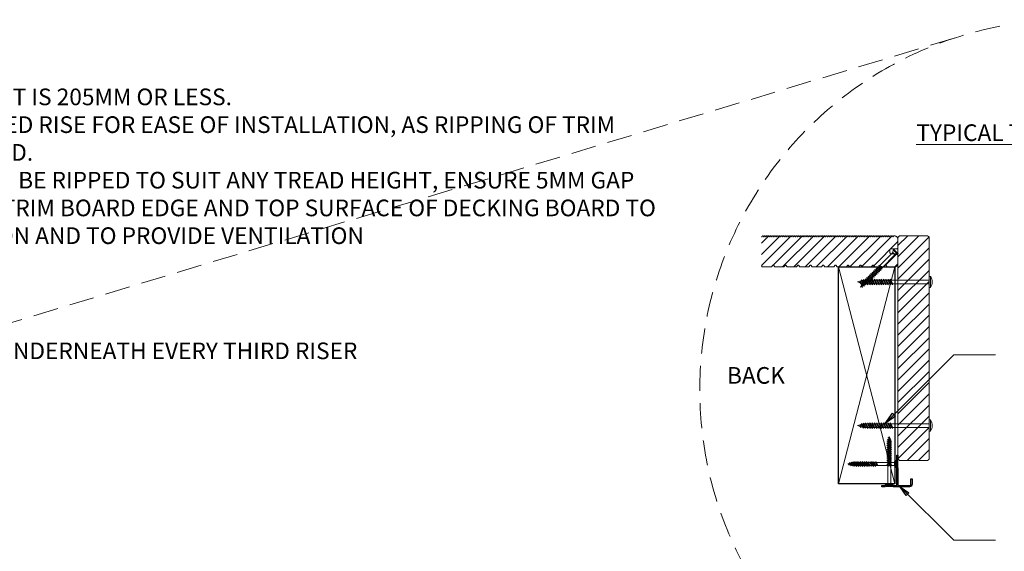
# Model space of a CAD drawing. Units: millimetres. Extents: x 4223 to 19701, y -6781 to 2971.
# Drawn here: x 17484 to 18667, y -6126 to -5488 of the extents above; entities that cross this region are included whole.
import ezdxf
from ezdxf.xclip import XClip

# ---------------------------------------------------------------- set-up
doc = ezdxf.new("R2010")
doc.units = ezdxf.units.MM
doc.header["$LTSCALE"] = 10
doc.header["$XCLIPFRAME"] = 0
doc.linetypes.add('DASHED2', pattern=[9, 6, -3])
doc.layers.get('0').update_dxf_attribs({"lineweight": 9})
for name, color, linetype, lineweight in [('A-1', 1, 'Continuous', 5), ('A-4', 4, 'Continuous', 20), ('A-5', 5, 'Continuous', 25), ('A-ANNO-TEXT', 4, 'Continuous', 20), ('SHADE40', 252, 'Continuous', 5)]:
    doc.layers.add(name, color=color, linetype=linetype, lineweight=lineweight)
doc.styles.add('Y+R_CONST', font='txt')
doc.dimstyles.new('Y+R_5', dxfattribs={"dimscale": 5, "dimtxt": 2.5, "dimasz": 2.5, "dimexe": 2, "dimexo": 2, "dimgap": 1.5, "dimtad": 1, "dimdec": 0, "dimzin": 0, "dimdsep": 46, "dimtxsty": 'Y+R_CONST', "dimblk": 'ARCHTICK', "dimcen": -2, "dimdle": 1.5, "dimclrd": 1, "dimclre": 1, "dimclrt": 256, "dimadec": 1, "dimazin": 2, "dimtfac": 1, "dimtdec": 0, "dimtofl": 0, "dimtmove": 2, "dimatfit": 3, "dimldrblk": 'CLOSEDBLANK', "dimfxl": 1, "dimtolj": 1, "dimtzin": 0, "dimlwd": 13, "dimlwe": 13, "dimarcsym": 0})
doc.dimstyles.new('Y+R_50', dxfattribs={"dimscale": 50, "dimtxt": 2.5, "dimasz": 2.5, "dimexe": 2, "dimexo": 2, "dimgap": 1.5, "dimtad": 1, "dimdec": 0, "dimzin": 0, "dimdsep": 46, "dimtxsty": 'Y+R_CONST', "dimblk": 'ARCHTICK', "dimcen": -2, "dimdle": 1.5, "dimclrd": 1, "dimclre": 1, "dimclrt": 256, "dimadec": 1, "dimazin": 2, "dimtfac": 1, "dimtdec": 0, "dimtofl": 0, "dimtmove": 2, "dimatfit": 3, "dimldrblk": 'CLOSEDBLANK', "dimfxl": 1, "dimtolj": 1, "dimtzin": 0, "dimlwd": 13, "dimlwe": 13, "dimarcsym": 0})

# ---------------------------------------------------------------- blocks, each defined once
blk = doc.blocks.new('Qwickbuild Qwickclip Starter-End_side 3')
blk.add_lwpolyline([(7.9, 2.5), (9.4, 1), (12, 1), (12, 14.9), (10.5, 16.4), (10.5, 20.2), (12, 21.7), (12, 25.3), (13, 25.3), (13, 21.7), (11.5, 20.2), (11.5, 16.4), (13, 14.9), (13, 1), (22.25, 1, 0.414214), (23.25, 2), (23.25, 6.5), (24.25, 6.5), (24.25, 2, -0.414214), (22.25, 0), (9.4, 0), (7.9, 1.5), (4.1, 1.5), (2.6, 0), (0, 0), (0, 1), (2.6, 1), (4.1, 2.5)], format="xyb", close=True)
blk = doc.blocks.new('_ArchTick')
at = {"color": 0, "linetype": 'ByBlock', "const_width": 0.15}
blk.add_lwpolyline([(-0.5, -0.5), (0.5, 0.5)], dxfattribs=at)
blk = doc.blocks.new('_ClosedBlank')
at = {"color": 0, "linetype": 'ByBlock', "lineweight": -2}
for p, q in [((-1, 0.167), (0, 0)), ((-1, 0.167), (-1, -0.167)), ((0, 0), (-1, -0.167))]:
    blk.add_line(p, q, dxfattribs=at)
blk = doc.blocks.new('Outdure Trim Board')
at = {"linetype": 'Continuous'}
h = blk.add_hatch(dxfattribs=at)
h.set_pattern_fill('ANSI31', color=252, scale=2)
h.set_pattern_definition([(45, (-2232.315, -587.663), (-4.490128, 4.490128), [])])
edge = h.paths.add_edge_path()
edge.add_line((0, 20), (25, 20))
edge.add_line((25, 20), (25, 197))
edge.add_arc((22, 197), 3, 0, 90)
edge.add_line((22, 200), (3, 200))
edge.add_arc((3, 197), 3, 90, 180)
edge.add_line((0, 197), (0, 20))
at = {"layer": 'A-4'}
blk.add_lwpolyline([(23, 20.02), (2, 20.02, -0.414214), (0, 22.02), (0, 198, -0.414214), (2, 200), (23, 200, -0.414214), (25, 198), (25, 22.02, -0.414214)], format="xyb", close=True, dxfattribs=at)
blk = doc.blocks.new('Outdure Eco-Decking Solid Profile')
h = blk.add_hatch()
h.set_pattern_fill('ANSI31', color=252, scale=2)
h.set_pattern_definition([(45, (-4252.754, -1338.5136), (-4.490128, 4.490128), [])])
edge = h.paths.add_edge_path()
edge.add_arc((98.28, 0.5), 0.5, 270, 317.64469, ccw=False)
edge.add_line((98.28, 0), (91.72, 0))
edge.add_arc((91.72, 0.5), 0.5, 222.35531, 270, ccw=False)
edge.add_line((91.35, 0.16), (90.22, 1.4))
edge.add_arc((90, 1.2), 0.3, 42.35531, 137.64469)
edge.add_line((89.78, 1.4), (88.65, 0.16))
edge.add_arc((88.28, 0.5), 0.5, 270, 317.64469, ccw=False)
edge.add_line((88.28, 0), (81.72, 0))
edge.add_arc((81.72, 0.5), 0.5, 222.35531, 270, ccw=False)
edge.add_line((81.35, 0.16), (80.22, 1.4))
edge.add_arc((80, 1.2), 0.3, 42.35531, 137.64469)
edge.add_line((79.78, 1.4), (78.65, 0.16))
edge.add_arc((78.28, 0.5), 0.5, 270, 317.64469, ccw=False)
edge.add_line((78.28, 0), (71.72, 0))
edge.add_arc((71.72, 0.5), 0.5, 222.35531, 270, ccw=False)
edge.add_line((71.35, 0.16), (70.22, 1.4))
edge.add_arc((70, 1.2), 0.3, 42.35531, 137.64469)
edge.add_line((69.78, 1.4), (68.65, 0.16))
edge.add_arc((68.28, 0.5), 0.5, 270, 317.64469, ccw=False)
edge.add_line((68.28, 0), (61.72, 0))
edge.add_arc((61.72, 0.5), 0.5, 222.35531, 270, ccw=False)
edge.add_line((61.35, 0.16), (60.22, 1.4))
edge.add_arc((60, 1.2), 0.3, 42.35531, 137.64469)
edge.add_line((59.78, 1.4), (58.65, 0.16))
edge.add_arc((58.28, 0.5), 0.5, 270, 317.64469, ccw=False)
edge.add_line((58.28, 0), (51.72, 0))
edge.add_arc((51.72, 0.5), 0.5, 222.35531, 270, ccw=False)
edge.add_line((51.35, 0.16), (50.22, 1.4))
edge.add_arc((50, 1.2), 0.3, 42.35531, 137.64469)
edge.add_line((49.78, 1.4), (48.65, 0.16))
edge.add_arc((48.28, 0.5), 0.5, 270, 317.64469, ccw=False)
edge.add_line((48.28, 0), (41.72, 0))
edge.add_arc((41.72, 0.5), 0.5, 222.35531, 270, ccw=False)
edge.add_line((41.35, 0.16), (40.22, 1.4))
edge.add_arc((40, 1.2), 0.3, 42.35531, 137.64469)
edge.add_line((39.78, 1.4), (38.65, 0.16))
edge.add_arc((38.28, 0.5), 0.5, 270, 317.64469, ccw=False)
edge.add_line((38.28, 0), (31.72, 0))
edge.add_arc((31.72, 0.5), 0.5, 222.35531, 270, ccw=False)
edge.add_line((31.35, 0.16), (30.22, 1.4))
edge.add_arc((30, 1.2), 0.3, 42.35531, 137.64469)
edge.add_line((29.78, 1.4), (28.65, 0.16))
edge.add_arc((28.28, 0.5), 0.5, 270, 317.64469, ccw=False)
edge.add_line((28.28, 0), (21.72, 0))
edge.add_arc((21.72, 0.5), 0.5, 222.35531, 270, ccw=False)
edge.add_line((21.35, 0.16), (20.22, 1.4))
edge.add_arc((20, 1.2), 0.3, 42.35531, 137.64469)
edge.add_line((19.78, 1.4), (18.65, 0.16))
edge.add_arc((18.28, 0.5), 0.5, 270, 317.64469, ccw=False)
edge.add_line((18.28, 0), (11.72, 0))
edge.add_arc((11.72, 0.5), 0.5, 222.35531, 270, ccw=False)
edge.add_line((11.35, 0.16), (10.22, 1.4))
edge.add_arc((10, 1.2), 0.3, 42.35531, 137.64469)
edge.add_line((9.78, 1.4), (8.65, 0.16))
edge.add_arc((8.28, 0.5), 0.5, 270, 317.64469, ccw=False)
edge.add_line((8.28, 0), (3, 0))
edge.add_arc((3, 3), 3, 180, 270, ccw=False)
edge.add_line((0, 3), (0, 9.59))
edge.add_arc((1, 9.59), 1, 90, 180, ccw=False)
edge.add_line((1, 10.59), (5.5, 10.59))
edge.add_arc((5.5, 11.59), 1, 270, 360)
edge.add_line((6.5, 11.59), (6.5, 13.59))
edge.add_arc((5.5, 13.59), 1, 0, 90)
edge.add_line((5.5, 14.59), (1, 14.59))
edge.add_arc((1, 15.59), 1, 180, 270, ccw=False)
edge.add_line((0, 15.59), (0, 22))
edge.add_arc((3, 22), 3, 90, 180, ccw=False)
edge.add_line((3, 25), (3.25, 25))
edge.add_arc((3.25, 24.55), 0.45, 0, 90, ccw=False)
edge.add_arc((4, 24.55), 0.3, 180, 360)
edge.add_arc((4.75, 24.55), 0.45, 0, 180, ccw=False)
edge.add_arc((5.5, 24.55), 0.3, 180, 360)
edge.add_arc((6.25, 24.55), 0.45, 0, 180, ccw=False)
edge.add_arc((7, 24.55), 0.3, 180, 360)
edge.add_arc((7.75, 24.55), 0.45, 0, 180, ccw=False)
edge.add_arc((8.5, 24.55), 0.3, 180, 360)
edge.add_arc((9.25, 24.55), 0.45, 0, 180, ccw=False)
edge.add_arc((10, 24.55), 0.3, 180, 360)
edge.add_arc((10.75, 24.55), 0.45, 0, 180, ccw=False)
edge.add_arc((11.5, 24.55), 0.3, 180, 360)
edge.add_arc((12.25, 24.55), 0.45, 0, 180, ccw=False)
edge.add_arc((13, 24.55), 0.3, 180, 360)
edge.add_arc((13.75, 24.55), 0.45, 0, 180, ccw=False)
edge.add_arc((14.5, 24.55), 0.3, 180, 360)
edge.add_arc((15.25, 24.55), 0.45, 0, 180, ccw=False)
edge.add_arc((16, 24.55), 0.3, 180, 360)
edge.add_arc((16.75, 24.55), 0.45, 0, 180, ccw=False)
edge.add_arc((17.5, 24.55), 0.3, 180, 360)
edge.add_arc((18.25, 24.55), 0.45, 0, 180, ccw=False)
edge.add_arc((19, 24.55), 0.3, 180, 360)
edge.add_arc((19.75, 24.55), 0.45, 0, 180, ccw=False)
edge.add_arc((20.5, 24.55), 0.3, 180, 360)
edge.add_arc((21.25, 24.55), 0.45, 0, 180, ccw=False)
edge.add_arc((22, 24.55), 0.3, 180, 360)
edge.add_arc((22.75, 24.55), 0.45, 0, 180, ccw=False)
edge.add_arc((23.5, 24.55), 0.3, 180, 360)
edge.add_arc((24.25, 24.55), 0.45, 0, 180, ccw=False)
edge.add_arc((25, 24.55), 0.3, 180, 360)
edge.add_arc((25.75, 24.55), 0.45, 0, 180, ccw=False)
edge.add_arc((26.5, 24.55), 0.3, 180, 360)
edge.add_arc((27.25, 24.55), 0.45, 0, 180, ccw=False)
edge.add_arc((28, 24.55), 0.3, 180, 360)
edge.add_arc((28.75, 24.55), 0.45, 0, 180, ccw=False)
edge.add_arc((29.5, 24.55), 0.3, 180, 360)
edge.add_arc((30.25, 24.55), 0.45, 0, 180, ccw=False)
edge.add_arc((31, 24.55), 0.3, 180, 360)
edge.add_arc((31.75, 24.55), 0.45, 0, 180, ccw=False)
edge.add_arc((32.5, 24.55), 0.3, 180, 360)
edge.add_arc((33.25, 24.55), 0.45, 0, 180, ccw=False)
edge.add_arc((34, 24.55), 0.3, 180, 360)
edge.add_arc((34.75, 24.55), 0.45, 0, 180, ccw=False)
edge.add_arc((35.5, 24.55), 0.3, 180, 360)
edge.add_arc((36.25, 24.55), 0.45, 0, 180, ccw=False)
edge.add_arc((37, 24.55), 0.3, 180, 360)
edge.add_arc((37.75, 24.55), 0.45, 0, 180, ccw=False)
edge.add_arc((38.5, 24.55), 0.3, 180, 360)
edge.add_arc((39.25, 24.55), 0.45, 0, 180, ccw=False)
edge.add_arc((40, 24.55), 0.3, 180, 360)
edge.add_arc((40.75, 24.55), 0.45, 0, 180, ccw=False)
edge.add_arc((41.5, 24.55), 0.3, 180, 360)
edge.add_arc((42.25, 24.55), 0.45, 0, 180, ccw=False)
edge.add_arc((43, 24.55), 0.3, 180, 360)
edge.add_arc((43.75, 24.55), 0.45, 0, 180, ccw=False)
edge.add_arc((44.5, 24.55), 0.3, 180, 360)
edge.add_arc((45.25, 24.55), 0.45, 0, 180, ccw=False)
edge.add_arc((46, 24.55), 0.3, 180, 360)
edge.add_arc((46.75, 24.55), 0.45, 0, 180, ccw=False)
edge.add_arc((47.5, 24.55), 0.3, 180, 360)
edge.add_arc((48.25, 24.55), 0.45, 0, 180, ccw=False)
edge.add_arc((49, 24.55), 0.3, 180, 360)
edge.add_arc((49.75, 24.55), 0.45, 0, 180, ccw=False)
edge.add_arc((50.5, 24.55), 0.3, 180, 360)
edge.add_arc((51.25, 24.55), 0.45, 0, 180, ccw=False)
edge.add_arc((52, 24.55), 0.3, 180, 360)
edge.add_arc((52.75, 24.55), 0.45, 0, 180, ccw=False)
edge.add_arc((53.5, 24.55), 0.3, 180, 360)
edge.add_arc((54.25, 24.55), 0.45, 0, 180, ccw=False)
edge.add_arc((55, 24.55), 0.3, 180, 360)
edge.add_arc((55.75, 24.55), 0.45, 0, 180, ccw=False)
edge.add_arc((56.5, 24.55), 0.3, 180, 360)
edge.add_arc((57.25, 24.55), 0.45, 0, 180, ccw=False)
edge.add_arc((58, 24.55), 0.3, 180, 360)
edge.add_arc((58.75, 24.55), 0.45, 0, 180, ccw=False)
edge.add_arc((59.5, 24.55), 0.3, 180, 360)
edge.add_arc((60.25, 24.55), 0.45, 0, 180, ccw=False)
edge.add_arc((61, 24.55), 0.3, 180, 360)
edge.add_arc((61.75, 24.55), 0.45, 0, 180, ccw=False)
edge.add_arc((62.5, 24.55), 0.3, 180, 360)
edge.add_arc((63.25, 24.55), 0.45, 0, 180, ccw=False)
edge.add_arc((64, 24.55), 0.3, 180, 360)
edge.add_arc((64.75, 24.55), 0.45, 0, 180, ccw=False)
edge.add_arc((65.5, 24.55), 0.3, 180, 360)
edge.add_arc((66.25, 24.55), 0.45, 0, 180, ccw=False)
edge.add_arc((67, 24.55), 0.3, 180, 360)
edge.add_arc((67.75, 24.55), 0.45, 0, 180, ccw=False)
edge.add_arc((68.5, 24.55), 0.3, 180, 360)
edge.add_arc((69.25, 24.55), 0.45, 0, 180, ccw=False)
edge.add_arc((70, 24.55), 0.3, 180, 360)
edge.add_arc((70.75, 24.55), 0.45, 0, 180, ccw=False)
edge.add_arc((71.5, 24.55), 0.3, 180, 360)
edge.add_arc((72.25, 24.55), 0.45, 0, 180, ccw=False)
edge.add_arc((73, 24.55), 0.3, 180, 360)
edge.add_arc((73.75, 24.55), 0.45, 0, 180, ccw=False)
edge.add_arc((74.5, 24.55), 0.3, 180, 360)
edge.add_arc((75.25, 24.55), 0.45, 0, 180, ccw=False)
edge.add_arc((76, 24.55), 0.3, 180, 360)
edge.add_arc((76.75, 24.55), 0.45, 0, 180, ccw=False)
edge.add_arc((77.5, 24.55), 0.3, 180, 360)
edge.add_arc((78.25, 24.55), 0.45, 0, 180, ccw=False)
edge.add_arc((79, 24.55), 0.3, 180, 360)
edge.add_arc((79.75, 24.55), 0.45, 0, 180, ccw=False)
edge.add_arc((80.5, 24.55), 0.3, 180, 360)
edge.add_arc((81.25, 24.55), 0.45, 0, 180, ccw=False)
edge.add_arc((82, 24.55), 0.3, 180, 360)
edge.add_arc((82.75, 24.55), 0.45, 0, 180, ccw=False)
edge.add_arc((83.5, 24.55), 0.3, 180, 360)
edge.add_arc((84.25, 24.55), 0.45, 0, 180, ccw=False)
edge.add_arc((85, 24.55), 0.3, 180, 360)
edge.add_arc((85.75, 24.55), 0.45, 0, 180, ccw=False)
edge.add_arc((86.5, 24.55), 0.3, 180, 360)
edge.add_arc((87.25, 24.55), 0.45, 0, 180, ccw=False)
edge.add_arc((88, 24.55), 0.3, 180, 360)
edge.add_arc((88.75, 24.55), 0.45, 0, 180, ccw=False)
edge.add_arc((89.5, 24.55), 0.3, 180, 360)
edge.add_arc((90.25, 24.55), 0.45, 0, 180, ccw=False)
edge.add_arc((91, 24.55), 0.3, 180, 360)
edge.add_arc((91.75, 24.55), 0.45, 0, 180, ccw=False)
edge.add_arc((92.5, 24.55), 0.3, 180, 360)
edge.add_arc((93.25, 24.55), 0.45, 0, 180, ccw=False)
edge.add_arc((94, 24.55), 0.3, 180, 360)
edge.add_arc((94.75, 24.55), 0.45, 0, 180, ccw=False)
edge.add_arc((95.5, 24.55), 0.3, 180, 360)
edge.add_arc((96.25, 24.55), 0.45, 0, 180, ccw=False)
edge.add_arc((97, 24.55), 0.3, 180, 360)
edge.add_arc((97.75, 24.55), 0.45, 0, 180, ccw=False)
edge.add_arc((98.5, 24.55), 0.3, 180, 360)
edge.add_arc((99.25, 24.55), 0.45, 0, 180, ccw=False)
edge.add_arc((100, 24.55), 0.3, 180, 360)
edge.add_arc((100.75, 24.55), 0.45, 0, 180, ccw=False)
edge.add_arc((101.5, 24.55), 0.3, 180, 360)
edge.add_arc((102.25, 24.55), 0.45, 0, 180, ccw=False)
edge.add_arc((103, 24.55), 0.3, 180, 360)
edge.add_arc((103.75, 24.55), 0.45, 0, 180, ccw=False)
edge.add_arc((104.5, 24.55), 0.3, 180, 360)
edge.add_arc((105.25, 24.55), 0.45, 0, 180, ccw=False)
edge.add_arc((106, 24.55), 0.3, 180, 360)
edge.add_arc((106.75, 24.55), 0.45, 0, 180, ccw=False)
edge.add_arc((107.5, 24.55), 0.3, 180, 360)
edge.add_arc((108.25, 24.55), 0.45, 0, 180, ccw=False)
edge.add_arc((109, 24.55), 0.3, 180, 360)
edge.add_arc((109.75, 24.55), 0.45, 0, 180, ccw=False)
edge.add_arc((110.5, 24.55), 0.3, 180, 360)
edge.add_arc((111.25, 24.55), 0.45, 0, 180, ccw=False)
edge.add_arc((112, 24.55), 0.3, 180, 360)
edge.add_arc((112.75, 24.55), 0.45, 0, 180, ccw=False)
edge.add_arc((113.5, 24.55), 0.3, 180, 360)
edge.add_arc((114.25, 24.55), 0.45, 0, 180, ccw=False)
edge.add_arc((115, 24.55), 0.3, 180, 360)
edge.add_arc((115.75, 24.55), 0.45, 0, 180, ccw=False)
edge.add_arc((116.5, 24.55), 0.3, 180, 360)
edge.add_arc((117.25, 24.55), 0.45, 0, 180, ccw=False)
edge.add_arc((118, 24.55), 0.3, 180, 360)
edge.add_arc((118.75, 24.55), 0.45, 0, 180, ccw=False)
edge.add_arc((119.5, 24.55), 0.3, 180, 360)
edge.add_arc((120.25, 24.55), 0.45, 0, 180, ccw=False)
edge.add_arc((121, 24.55), 0.3, 180, 360)
edge.add_arc((121.75, 24.55), 0.45, 0, 180, ccw=False)
edge.add_arc((122.5, 24.55), 0.3, 180, 360)
edge.add_arc((123.25, 24.55), 0.45, 0, 180, ccw=False)
edge.add_arc((124, 24.55), 0.3, 180, 360)
edge.add_arc((124.75, 24.55), 0.45, 0, 180, ccw=False)
edge.add_arc((125.5, 24.55), 0.3, 180, 360)
edge.add_arc((126.25, 24.55), 0.45, 0, 180, ccw=False)
edge.add_arc((127, 24.55), 0.3, 180, 360)
edge.add_arc((127.75, 24.55), 0.45, 0, 180, ccw=False)
edge.add_arc((128.5, 24.55), 0.3, 180, 360)
edge.add_arc((129.25, 24.55), 0.45, 0, 180, ccw=False)
edge.add_arc((130, 24.55), 0.3, 180, 360)
edge.add_arc((130.75, 24.55), 0.45, 0, 180, ccw=False)
edge.add_arc((131.5, 24.55), 0.3, 180, 360)
edge.add_arc((132.25, 24.55), 0.45, 0, 180, ccw=False)
edge.add_arc((133, 24.55), 0.3, 180, 360)
edge.add_arc((133.75, 24.55), 0.45, 0, 180, ccw=False)
edge.add_arc((134.5, 24.55), 0.3, 180, 360)
edge.add_arc((135.25, 24.55), 0.45, 0, 180, ccw=False)
edge.add_arc((136, 24.55), 0.3, 180, 360)
edge.add_arc((136.75, 24.55), 0.45, 90, 180, ccw=False)
edge.add_line((136.75, 25), (137, 25))
edge.add_arc((137, 22), 3, 0, 90, ccw=False)
edge.add_line((140, 22), (140, 15.59))
edge.add_arc((139, 15.59), 1, -90, 0, ccw=False)
edge.add_line((139, 14.59), (134.5, 14.59))
edge.add_arc((134.5, 13.59), 1, 90, 180)
edge.add_line((133.5, 13.59), (133.5, 11.59))
edge.add_arc((134.5, 11.59), 1, 180, 270)
edge.add_line((134.5, 10.59), (139, 10.59))
edge.add_arc((139, 9.59), 1, 0, 90, ccw=False)
edge.add_line((140, 9.59), (140, 3))
edge.add_arc((137, 3), 3, -90, 0, ccw=False)
edge.add_line((137, 0), (131.72, 0))
edge.add_arc((131.72, 0.5), 0.5, 222.35531, 270, ccw=False)
edge.add_line((131.35, 0.16), (130.22, 1.4))
edge.add_arc((130, 1.2), 0.3, 42.35531, 137.64469)
edge.add_line((129.78, 1.4), (128.65, 0.16))
edge.add_arc((128.28, 0.5), 0.5, 270, 317.64469, ccw=False)
edge.add_line((128.28, 0), (121.72, 0))
edge.add_arc((121.72, 0.5), 0.5, 222.35531, 270, ccw=False)
edge.add_line((121.35, 0.16), (120.22, 1.4))
edge.add_arc((120, 1.2), 0.3, 42.35531, 137.64469)
edge.add_line((119.78, 1.4), (118.65, 0.16))
edge.add_arc((118.28, 0.5), 0.5, 270, 317.64469, ccw=False)
edge.add_line((118.28, 0), (111.72, 0))
edge.add_arc((111.72, 0.5), 0.5, 222.35531, 270, ccw=False)
edge.add_line((111.35, 0.16), (110.22, 1.4))
edge.add_arc((110, 1.2), 0.3, 42.35531, 137.64469)
edge.add_line((109.78, 1.4), (108.65, 0.16))
edge.add_arc((108.28, 0.5), 0.5, 270, 317.64469, ccw=False)
edge.add_line((108.28, 0), (101.72, 0))
edge.add_arc((101.72, 0.5), 0.5, 222.35531, 270, ccw=False)
edge.add_line((101.35, 0.16), (100.22, 1.4))
edge.add_arc((100, 1.2), 0.3, 42.35531, 137.64469)
edge.add_line((99.78, 1.4), (98.65, 0.16))
blk.add_lwpolyline([(98.65, 0.16, -0.210937), (98.28, 0), (91.72, 0, -0.210937), (91.35, 0.16), (90.22, 1.4, 0.441518), (89.78, 1.4), (88.65, 0.16, -0.210937), (88.28, 0), (81.72, 0, -0.210937), (81.35, 0.16), (80.22, 1.4, 0.441518), (79.78, 1.4), (78.65, 0.16, -0.210937), (78.28, 0), (71.72, 0, -0.210937), (71.35, 0.16), (70.22, 1.4, 0.441518), (69.78, 1.4), (68.65, 0.16, -0.210937), (68.28, 0), (61.72, 0, -0.210937), (61.35, 0.16), (60.22, 1.4, 0.441518), (59.78, 1.4), (58.65, 0.16, -0.210937), (58.28, 0), (51.72, 0, -0.210937), (51.35, 0.16), (50.22, 1.4, 0.441518), (49.78, 1.4), (48.65, 0.16, -0.210937), (48.28, 0), (41.72, 0, -0.210937), (41.35, 0.16), (40.22, 1.4, 0.441518), (39.78, 1.4), (38.65, 0.16, -0.210937), (38.28, 0), (31.72, 0, -0.210937), (31.35, 0.16), (30.22, 1.4, 0.441518), (29.78, 1.4), (28.65, 0.16, -0.210937), (28.28, 0), (21.72, 0, -0.210937), (21.35, 0.16), (20.22, 1.4, 0.441518), (19.78, 1.4), (18.65, 0.16, -0.210937), (18.28, 0), (11.72, 0, -0.210937), (11.35, 0.16), (10.22, 1.4, 0.441518), (9.78, 1.4), (8.65, 0.16, -0.210937), (8.28, 0), (3, 0, -0.414214), (0, 3), (0, 9.59, -0.414214), (1, 10.59), (5.5, 10.59, 0.414214), (6.5, 11.59), (6.5, 13.59, 0.414214), (5.5, 14.59), (1, 14.59, -0.414214), (0, 15.59), (0, 22, -0.414214), (3, 25), (3.25, 25, -0.414214), (3.7, 24.55, 1), (4.3, 24.55, -1), (5.2, 24.55, 1), (5.8, 24.55, -1), (6.7, 24.55, 1), (7.3, 24.55, -1), (8.2, 24.55, 1), (8.8, 24.55, -1), (9.7, 24.55, 1), (10.3, 24.55, -1), (11.2, 24.55, 1), (11.8, 24.55, -1), (12.7, 24.55, 1), (13.3, 24.55, -1), (14.2, 24.55, 1), (14.8, 24.55, -1), (15.7, 24.55, 1), (16.3, 24.55, -1), (17.2, 24.55, 1), (17.8, 24.55, -1), (18.7, 24.55, 1), (19.3, 24.55, -1), (20.2, 24.55, 1), (20.8, 24.55, -1), (21.7, 24.55, 1), (22.3, 24.55, -1), (23.2, 24.55, 1), (23.8, 24.55, -1), (24.7, 24.55, 1), (25.3, 24.55, -1), (26.2, 24.55, 1), (26.8, 24.55, -1), (27.7, 24.55, 1), (28.3, 24.55, -1), (29.2, 24.55, 1), (29.8, 24.55, -1), (30.7, 24.55, 1), (31.3, 24.55, -1), (32.2, 24.55, 1), (32.8, 24.55, -1), (33.7, 24.55, 1), (34.3, 24.55, -1), (35.2, 24.55, 1), (35.8, 24.55, -1), (36.7, 24.55, 1), (37.3, 24.55, -1), (38.2, 24.55, 1), (38.8, 24.55, -1), (39.7, 24.55, 1), (40.3, 24.55, -1), (41.2, 24.55, 1), (41.8, 24.55, -1), (42.7, 24.55, 1), (43.3, 24.55, -1), (44.2, 24.55, 1), (44.8, 24.55, -1), (45.7, 24.55, 1), (46.3, 24.55, -1), (47.2, 24.55, 1), (47.8, 24.55, -1), (48.7, 24.55, 1), (49.3, 24.55, -1), (50.2, 24.55, 1), (50.8, 24.55, -1), (51.7, 24.55, 1), (52.3, 24.55, -1), (53.2, 24.55, 1), (53.8, 24.55, -1), (54.7, 24.55, 1), (55.3, 24.55, -1), (56.2, 24.55, 1), (56.8, 24.55, -1), (57.7, 24.55, 1), (58.3, 24.55, -1), (59.2, 24.55, 1), (59.8, 24.55, -1), (60.7, 24.55, 1), (61.3, 24.55, -1), (62.2, 24.55, 1), (62.8, 24.55, -1), (63.7, 24.55, 1), (64.3, 24.55, -1), (65.2, 24.55, 1), (65.8, 24.55, -1), (66.7, 24.55, 1), (67.3, 24.55, -1), (68.2, 24.55, 1), (68.8, 24.55, -1), (69.7, 24.55, 1), (70.3, 24.55, -1), (71.2, 24.55, 1), (71.8, 24.55, -1), (72.7, 24.55, 1), (73.3, 24.55, -1), (74.2, 24.55, 1), (74.8, 24.55, -1), (75.7, 24.55, 1), (76.3, 24.55, -1), (77.2, 24.55, 1), (77.8, 24.55, -1), (78.7, 24.55, 1), (79.3, 24.55, -1), (80.2, 24.55, 1), (80.8, 24.55, -1), (81.7, 24.55, 1), (82.3, 24.55, -1), (83.2, 24.55, 1), (83.8, 24.55, -1), (84.7, 24.55, 1), (85.3, 24.55, -1), (86.2, 24.55, 1), (86.8, 24.55, -1), (87.7, 24.55, 1), (88.3, 24.55, -1), (89.2, 24.55, 1), (89.8, 24.55, -1), (90.7, 24.55, 1), (91.3, 24.55, -1), (92.2, 24.55, 1), (92.8, 24.55, -1), (93.7, 24.55, 1), (94.3, 24.55, -1), (95.2, 24.55, 1), (95.8, 24.55, -1), (96.7, 24.55, 1), (97.3, 24.55, -1), (98.2, 24.55, 1), (98.8, 24.55, -1), (99.7, 24.55, 1), (100.3, 24.55, -1), (101.2, 24.55, 1), (101.8, 24.55, -1), (102.7, 24.55, 1), (103.3, 24.55, -1), (104.2, 24.55, 1), (104.8, 24.55, -1), (105.7, 24.55, 1), (106.3, 24.55, -1), (107.2, 24.55, 1), (107.8, 24.55, -1), (108.7, 24.55, 1), (109.3, 24.55, -1), (110.2, 24.55, 1), (110.8, 24.55, -1), (111.7, 24.55, 1), (112.3, 24.55, -1), (113.2, 24.55, 1), (113.8, 24.55, -1), (114.7, 24.55, 1), (115.3, 24.55, -1), (116.2, 24.55, 1), (116.8, 24.55, -1), (117.7, 24.55, 1), (118.3, 24.55, -1), (119.2, 24.55, 1), (119.8, 24.55, -1), (120.7, 24.55, 1), (121.3, 24.55, -1), (122.2, 24.55, 1), (122.8, 24.55, -1), (123.7, 24.55, 1), (124.3, 24.55, -1), (125.2, 24.55, 1), (125.8, 24.55, -1), (126.7, 24.55, 1), (127.3, 24.55, -1), (128.2, 24.55, 1), (128.8, 24.55, -1), (129.7, 24.55, 1), (130.3, 24.55, -1), (131.2, 24.55, 1), (131.8, 24.55, -1), (132.7, 24.55, 1), (133.3, 24.55, -1), (134.2, 24.55, 1), (134.8, 24.55, -1), (135.7, 24.55, 1), (136.3, 24.55, -0.414214), (136.75, 25), (137, 25, -0.414214), (140, 22), (140, 15.59, -0.414214), (139, 14.59), (134.5, 14.59, 0.414214), (133.5, 13.59), (133.5, 11.59, 0.414214), (134.5, 10.59), (139, 10.59, -0.414214), (140, 9.59), (140, 3, -0.414214), (137, 0), (131.72, 0, -0.210937), (131.35, 0.16), (130.22, 1.4, 0.441518), (129.78, 1.4), (128.65, 0.16, -0.210937), (128.28, 0), (121.72, 0, -0.210937), (121.35, 0.16), (120.22, 1.4, 0.441518), (119.78, 1.4), (118.65, 0.16, -0.210937), (118.28, 0), (111.72, 0, -0.210937), (111.35, 0.16), (110.22, 1.4, 0.441518), (109.78, 1.4), (108.65, 0.16, -0.210937), (108.28, 0), (101.72, 0, -0.210937), (101.35, 0.16), (100.22, 1.4, 0.441518), (99.78, 1.4)], format="xyb", close=True)
blk = doc.blocks.new('60mm Screw Mushroom')
for p, q in [((4.5, 1), (-4.5, 1)), ((-4.5, 0), (-4.5, 1)), ((4.5, 0), (-4.5, 0)), ((-1.5, 0), (1.5, 0)), ((-1.5, 0), (-1.5, -30.59)), ((4.5, 0), (4.5, 1)), ((1.5, 0), (1.5, -29)), ((1.5, -29), (-2.27, -31)), ((2.35, -29.42), (-2.27, -31)), ((2.35, -29.42), (-2.27, -31)), ((1.5, -30.81), (-2.27, -32.81)), ((-2.27, -31), (-1.5, -31.42)), ((2.35, -31.23), (-2.27, -32.81)), ((2.35, -31.23), (-2.27, -32.81)), ((2.35, -29.42), (-1.5, -31.42)), ((2.35, -31.23), (-1.5, -33.23)), ((-1.5, -31.42), (-1.5, -32.4)), ((1.5, -29), (2.35, -29.42)), ((1.5, -29.86), (1.5, -30.81)), ((1.5, -30.81), (2.35, -31.23)), ((1.5, -32.62), (-2.27, -34.62)), ((-2.27, -32.81), (-1.5, -33.23)), ((2.35, -33.03), (-2.27, -34.62)), ((2.35, -33.03), (-2.27, -34.62)), ((1.5, -34.42), (-2.27, -36.42)), ((-2.27, -34.62), (-1.5, -35.04)), ((2.35, -34.84), (-2.27, -36.42)), ((2.35, -34.84), (-2.27, -36.42)), ((1.5, -36.23), (-2.27, -38.23)), ((-2.27, -36.42), (-1.5, -36.85)), ((2.35, -36.65), (-2.27, -38.23)), ((2.35, -36.65), (-2.27, -38.23)), ((1.5, -38.04), (-2.27, -40.04)), ((-2.27, -38.23), (-1.5, -38.65)), ((2.35, -38.46), (-2.27, -40.04)), ((2.35, -38.46), (-2.27, -40.04)), ((2.35, -33.03), (-1.5, -35.04)), ((-1.5, -33.23), (-1.5, -34.21)), ((2.35, -34.84), (-1.5, -36.85)), ((-1.5, -35.04), (-1.5, -36.01)), ((2.35, -36.65), (-1.5, -38.65)), ((-1.5, -36.85), (-1.5, -37.82)), ((2.35, -38.46), (-1.5, -40.46)), ((-1.5, -38.65), (-1.5, -39.63)), ((1.5, -31.67), (1.5, -32.62)), ((1.5, -32.62), (2.35, -33.03)), ((1.5, -33.48), (1.5, -34.42)), ((1.5, -34.42), (2.35, -34.84)), ((1.5, -35.29), (1.5, -36.23)), ((1.5, -36.23), (2.35, -36.65)), ((1.5, -37.09), (1.5, -38.04)), ((1.5, -38.04), (2.35, -38.46)), ((1.5, -38.9), (1.5, -39.85)), ((1.5, -39.85), (-2.27, -41.85)), ((-2.27, -40.04), (-1.5, -40.46)), ((2.35, -40.26), (-2.27, -41.85)), ((2.35, -40.26), (-2.27, -41.85)), ((1.5, -41.65), (-2.27, -43.66)), ((-2.27, -41.85), (-1.5, -42.27)), ((2.35, -42.07), (-2.27, -43.66)), ((2.35, -42.07), (-2.27, -43.66)), ((1.5, -43.46), (-2.27, -45.46)), ((-2.27, -43.66), (-1.5, -44.08)), ((2.35, -43.88), (-2.27, -45.46)), ((2.35, -43.88), (-2.27, -45.46)), ((1.5, -45.27), (-2.27, -47.27)), ((-2.27, -45.46), (-1.5, -45.88)), ((2.35, -45.69), (-2.27, -47.27)), ((2.35, -45.69), (-2.27, -47.27)), ((1.5, -47.08), (-2.27, -49.08)), ((-2.27, -47.27), (-1.5, -47.69)), ((2.35, -40.26), (-1.5, -42.27)), ((-1.5, -40.46), (-1.5, -41.44)), ((2.35, -42.07), (-1.5, -44.08)), ((-1.5, -42.27), (-1.5, -43.25)), ((2.35, -43.88), (-1.5, -45.88)), ((-1.5, -44.08), (-1.5, -45.05)), ((2.35, -45.69), (-1.5, -47.69)), ((-1.5, -45.88), (-1.5, -46.86)), ((1.5, -39.85), (2.35, -40.26)), ((1.5, -40.71), (1.5, -41.65)), ((1.5, -41.65), (2.35, -42.07)), ((1.5, -42.52), (1.5, -43.46)), ((1.5, -43.46), (2.35, -43.88)), ((1.5, -44.32), (1.5, -45.27)), ((1.5, -45.27), (2.35, -45.69)), ((1.5, -46.13), (1.5, -47.08)), ((1.5, -47.08), (2.35, -47.49)), ((2.35, -47.49), (-2.27, -49.08)), ((2.35, -47.49), (-2.27, -49.08)), ((1.5, -48.88), (-2.27, -50.89)), ((-2.27, -49.08), (-1.51, -49.5)), ((2.35, -49.3), (-2.27, -50.89)), ((2.35, -49.3), (-2.27, -50.89)), ((-2.27, -50.89), (-1.5, -51.31)), ((1.5, -50.69), (-1.85, -52.47)), ((2.15, -51.13), (-1.85, -52.47)), ((-1.85, -52.47), (-1.08, -52.82)), ((1.5, -52.4), (-1.72, -54.11)), ((2.15, -52.84), (-1.72, -54.11)), ((-1.72, -54.11), (-0.95, -54.46)), ((2.35, -47.49), (-1.51, -49.5)), ((-1.5, -47.69), (-1.5, -48.67)), ((2.35, -49.3), (-1.5, -51.31)), ((-1.5, -49.49), (-1.5, -50.48)), ((-1.5, -51.31), (-1.5, -52.28)), ((-1.5, -52.63), (-1.5, -52.69)), ((-1.5, -52.69), (-1.15, -53.81)), ((2.15, -51.13), (-1.08, -52.82)), ((2.15, -52.84), (-0.95, -54.46)), ((-0.95, -54.46), (0, -57.5)), ((0.79, -54.54), (-0.26, -55.03)), ((1.49, -54.99), (-0.26, -55.03)), ((-0.26, -55.03), (0.44, -55.47)), ((1.49, -54.99), (0.44, -55.47)), ((0.79, -54.54), (1.49, -54.99)), ((1.32, -53.28), (0.9, -54.61)), ((1.5, -47.94), (1.5, -48.88)), ((1.5, -48.88), (2.35, -49.3)), ((1.5, -49.75), (1.5, -50.69)), ((1.5, -50.69), (2.15, -51.13)), ((1.5, -51.47), (1.5, -52.4)), ((1.5, -52.4), (2.15, -52.84)), ((0.66, -55.37), (0, -57.5))]:
    blk.add_line(p, q)
blk.add_arc((0, -5), 7.5, 53.1301, 126.8699)
blk = doc.blocks.new('40mm CSK Screw')
for p, q in [((-1.25, -1.8), (-2.5, 0)), ((1.25, -1.8), (2.5, 0)), ((-1.25, -16.71), (-1.25, -1.8)), ((-1.25, -1.8), (1.25, -1.8)), ((1.25, -1.8), (1.25, -16.89)), ((0.46, -15.8), (-1.89, -17.05)), ((1.17, -16.15), (-1.89, -17.05)), ((1.25, -16.89), (-1.89, -18.56)), ((-1.89, -17.05), (-1.25, -17.4)), ((1.96, -17.24), (-1.89, -18.56)), ((1.25, -18.39), (-1.89, -20.06)), ((-1.89, -18.56), (-1.25, -18.91)), ((1.96, -18.74), (-1.89, -20.06)), ((1.25, -19.9), (-1.89, -21.57)), ((-1.89, -20.06), (-1.25, -20.41)), ((1.96, -20.25), (-1.89, -21.57)), ((1.25, -21.41), (-1.89, -23.07)), ((-1.89, -21.57), (-1.25, -21.92)), ((1.96, -21.76), (-1.89, -23.07)), ((1.25, -22.91), (-1.89, -24.58)), ((-1.89, -23.07), (-1.25, -23.42)), ((1.96, -23.26), (-1.89, -24.58)), ((1.17, -16.15), (-1.25, -17.4)), ((1.96, -17.24), (-1.25, -18.91)), ((-1.25, -18.21), (-1.25, -17.4)), ((1.96, -18.74), (-1.25, -20.41)), ((-1.25, -19.72), (-1.25, -18.91)), ((1.96, -20.25), (-1.25, -21.92)), ((-1.25, -21.23), (-1.25, -20.41)), ((1.96, -21.76), (-1.25, -23.42)), ((-1.25, -22.73), (-1.25, -21.92)), ((1.96, -23.26), (-1.25, -24.93)), ((-1.25, -24.24), (-1.25, -23.42)), ((0.46, -15.8), (1.17, -16.15)), ((1.25, -16.89), (1.96, -17.24)), ((1.25, -17.61), (1.25, -18.39)), ((1.25, -18.39), (1.96, -18.74)), ((1.25, -19.11), (1.25, -19.9)), ((1.25, -19.9), (1.96, -20.25)), ((1.25, -20.62), (1.25, -21.41)), ((1.25, -21.41), (1.96, -21.76)), ((1.25, -22.12), (1.25, -22.91)), ((1.25, -22.91), (1.96, -23.26)), ((1.25, -23.63), (1.25, -24.42)), ((1.25, -24.42), (-1.89, -26.09)), ((-1.89, -24.58), (-1.25, -24.93)), ((1.96, -24.77), (-1.89, -26.09)), ((1.25, -25.93), (-1.89, -27.59)), ((-1.89, -26.09), (-1.25, -26.44)), ((1.96, -26.27), (-1.89, -27.59)), ((1.25, -27.43), (-1.89, -29.1)), ((-1.89, -27.59), (-1.25, -27.94)), ((1.96, -27.78), (-1.89, -29.1)), ((1.25, -28.94), (-1.89, -30.61)), ((-1.89, -29.1), (-1.25, -29.45)), ((1.96, -29.29), (-1.89, -30.61)), ((1.25, -30.44), (-1.89, -32.11)), ((-1.89, -30.61), (-1.25, -30.96)), ((1.96, -30.79), (-1.89, -32.11)), ((1.96, -24.77), (-1.25, -26.44)), ((-1.25, -25.75), (-1.25, -24.93)), ((1.96, -26.27), (-1.25, -27.94)), ((-1.25, -27.25), (-1.25, -26.44)), ((1.96, -27.78), (-1.25, -29.45)), ((-1.25, -28.76), (-1.25, -27.94)), ((1.96, -29.29), (-1.25, -30.96)), ((-1.25, -30.26), (-1.25, -29.45)), ((1.96, -30.79), (-1.25, -32.46)), ((-1.25, -31.77), (-1.25, -30.96)), ((1.25, -24.42), (1.96, -24.77)), ((1.25, -25.14), (1.25, -25.93)), ((1.25, -25.93), (1.96, -26.27)), ((1.25, -26.64), (1.25, -27.43)), ((1.25, -27.43), (1.96, -27.78)), ((1.25, -28.15), (1.25, -28.94)), ((1.25, -28.94), (1.96, -29.29)), ((1.25, -29.66), (1.25, -30.44)), ((1.25, -30.44), (1.96, -30.79)), ((1.25, -31.16), (1.25, -31.95)), ((1.25, -31.95), (-1.89, -33.62)), ((-1.89, -32.11), (-1.25, -32.46)), ((1.96, -32.3), (-1.89, -33.62)), ((1.25, -33.46), (-1.89, -35.13)), ((-1.89, -33.62), (-1.25, -33.97)), ((1.96, -33.81), (-1.89, -35.13)), ((-1.89, -35.13), (-1.25, -35.48)), ((1.25, -34.96), (-1.54, -36.45)), ((1.85, -35.3), (-1.54, -36.45)), ((-1.54, -36.45), (-0.9, -36.74)), ((1.96, -32.3), (-1.25, -33.97)), ((-1.25, -33.28), (-1.25, -32.46)), ((1.96, -33.81), (-1.25, -35.48)), ((-1.25, -34.78), (-1.25, -33.97)), ((-1.25, -35.91), (-1.25, -35.48)), ((-1.25, -35.91), (-0.72, -37.44)), ((0.96, -36.54), (-1.18, -37.68)), ((1.56, -36.88), (-1.18, -37.68)), ((-1.18, -37.68), (-0.53, -37.97)), ((1.85, -35.3), (-0.9, -36.74)), ((1.56, -36.88), (-0.53, -37.97)), ((-0.53, -37.97), (-0.34, -38.53)), ((0.43, -38.17), (-0.44, -38.58)), ((1.01, -38.54), (-0.44, -38.58)), ((-0.44, -38.58), (0.14, -38.95)), ((-0.29, -38.68), (0, -39.5)), ((0, -39.5), (0.19, -38.93)), ((1.01, -38.54), (0.14, -38.95)), ((0.43, -38.17), (0.71, -37.33)), ((0.43, -38.17), (1.01, -38.54)), ((0.96, -36.54), (1.25, -35.65)), ((0.96, -36.54), (1.56, -36.88)), ((1.25, -31.95), (1.96, -32.3)), ((1.25, -32.67), (1.25, -33.46)), ((1.25, -33.46), (1.96, -33.81)), ((1.25, -34.18), (1.25, -34.96)), ((1.25, -34.96), (1.85, -35.3)), ((1.25, -35.62), (1.25, -35.65))]:
    blk.add_line(p, q)
blk.add_lwpolyline([(2.5, 0.5), (-2.5, 0.5), (-2.5, 0), (2.5, 0)], close=True)

msp = doc.modelspace()

# ---------------------------------------------------------------- linework, layer by layer
at = {"layer": 'A-1'}
for p, q in [((18468.2, -6045.2), (18535.7, -5784.9)), ((18468.2, -5784.9), (18535.7, -6045.2))]:
    msp.add_line(p, q, dxfattribs=at)
at = {"layer": 'A-4', "linetype": 'DASHED2', "ltscale": 0.5}
msp.add_circle((18745.8, -5932.3), 444.4, dxfattribs=at)
at = {"layer": 'A-5'}
msp.add_lwpolyline([(18468.2, -5784.9), (18535.7, -5784.9), (18535.7, -6045.2), (18468.2, -6045.2)], close=True, dxfattribs=at)
at = {"layer": 'SHADE40', "linetype": 'DASHED2', "ltscale": 0.5}
msp.add_line((17027.4, -5986.4), (18617.5, -5506.8), dxfattribs=at)

# ---------------------------------------------------------------- block references
at = {"layer": 'A-1', "xscale": 1.5, "yscale": 1.5, "zscale": 1.5}
for name, p, rotation in [('40mm CSK Screw', (18536.5, -5767.1), 314.9999999999999), ('60mm Screw Mushroom', (18577, -5802.9), 270), ('60mm Screw Mushroom', (18577, -5975.4), 270), ('40mm CSK Screw', (18529, -6047.9), 179.9999999999999), ('40mm CSK Screw', (18538.4, -6021.5), 270)]:
    msp.add_blockref(name, p, dxfattribs=dict(at, rotation=rotation))
at = {"layer": 'A-4'}
ref = msp.add_blockref('Outdure Eco-Decking Solid Profile', (18329.5, -5784.9), dxfattribs=dict(at, xscale=1.5, yscale=1.5, zscale=1.5))
XClip(ref).set_block_clipping_path([(30.7536223186, 0), (140, 34.8337658984)])
at = {"layer": 'A-4', "xscale": 1.5, "yscale": 1.5, "zscale": 1.5}
msp.add_blockref('Outdure Trim Board', (18539.5, -6047.4), dxfattribs=at)
at = {"layer": 'A-5', "xscale": 1.5, "yscale": 1.5, "zscale": 1.5}
msp.add_blockref('Qwickbuild Qwickclip Starter-End_side 3', (18520, -6048.9), dxfattribs=at)

# ---------------------------------------------------------------- texts
at = {"layer": 'A-ANNO-TEXT', "char_height": 20, "style": 'Y+R_CONST'}
for s, insert, width, attachment_point in [('\\pxql;MAXIMUM TREAD HEIGHT IS 205MM OR LESS.\\P205MM IS RECOMMENDED RISE FOR EASE OF INSTALLATION, AS RIPPING OF TRIM BOARD IS NOT REQUIRED.\\PNOTE: TRIM BOARD CAN BE RIPPED TO SUIT ANY TREAD HEIGHT, ENSURE 5MM GAP BETWEEN BOTTOM OF TRIM BOARD EDGE AND TOP SURFACE OF DECKING BOARD TO AVOID CAPILLARY ACTION AND TO PROVIDE VENTILATION', (17169.7, -5570.6), 1119.549, 1), ('\\pxqc;{\\LTYPICAL TRIM BOARD DETAIL}', (18745.8, -5623.6), 426.425, 5), ('\\pxql;SOLID NOG OR BLOCK UNDERNEATH EVERY THIRD RISER', (17169.7, -5875.6), 862.958, 1), ('\\pxql;BACK', (18357.4, -5915.1), 46.624, 5)]:
    msp.add_mtext(s, dxfattribs=dict(at, insert=insert, width=width, attachment_point=attachment_point))

# ---------------------------------------------------------------- leaders
at = {"layer": 'A-ANNO-TEXT'}
msp.add_leader([(18524.1, -5972.7), (18606.8, -5890.6), (18656.8, -5890.6)], dimstyle='Y+R_50', override={"dimscale": 10, "dimtxt": 1.5, "dimasz": 1.5}, dxfattribs=at)
msp.add_leader([(18542.1, -6048.9), (18606.8, -6113.1), (18656.8, -6113.1)], dimstyle='Y+R_5', dxfattribs=at)

doc.saveas('drawing.dxf')
